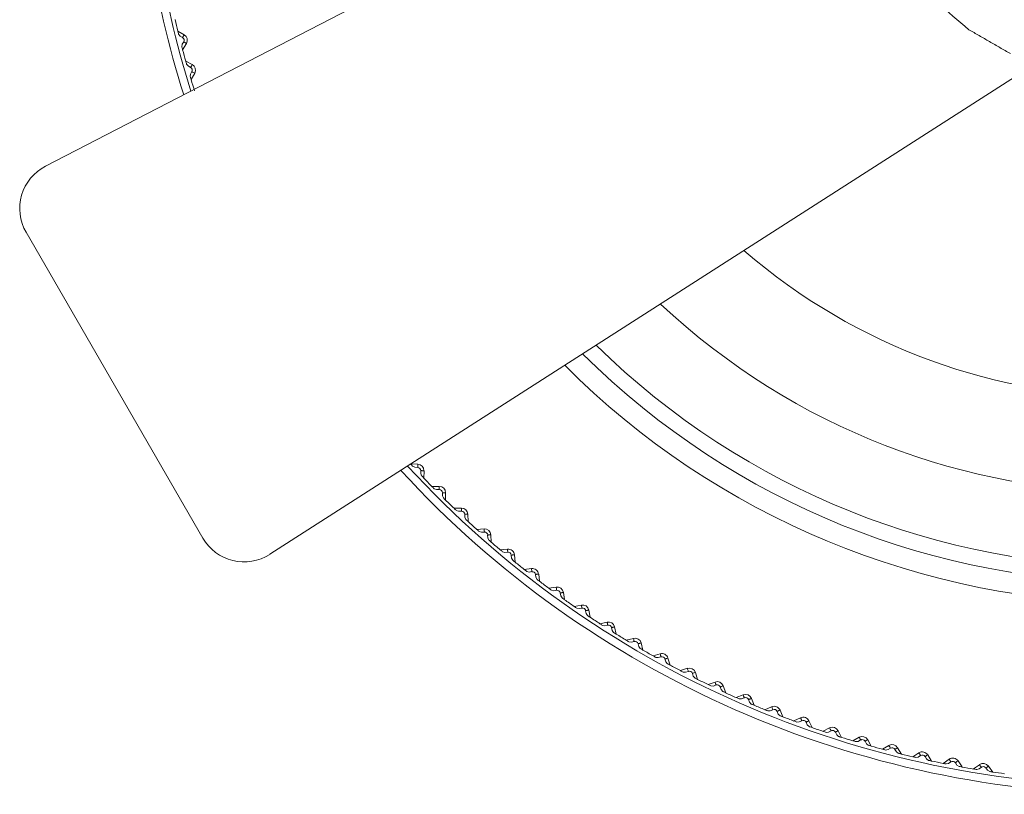
# Model space of a CAD drawing. Units: inches. Extents: x 17.3 to 41.3, y 14.8 to 40.1.
# Drawn here: x 26.3 to 27.6, y 37.4 to 38.4 of the extents above; entities that cross this region are included whole.
import ezdxf

# ---------------------------------------------------------------- set-up
doc = ezdxf.new("R2010")
doc.units = ezdxf.units.IN
doc.header["$LTSCALE"] = 2
doc.header["$MEASUREMENT"] = 0
doc.layers.add('A-PRODUCT', color=7, linetype='Continuous', lineweight=9)

# ---------------------------------------------------------------- blocks, each defined once
blk = doc.blocks.new('AELS01 TOP')
at = {"layer": 'A-PRODUCT', "linetype": 'Continuous', "lineweight": 15}
for p, q in [((9.0319, 8.9756), (10.0086, 9.4807)), ((9.1962, 9.1435), (9.2041, 9.1389)), ((9.199, 9.1373), (9.1972, 9.1398)), ((9.2021, 9.1355), (9.199, 9.1373)), ((9.2016, 9.127), (9.2035, 9.1301)), ((9.2041, 9.1389), (9.2021, 9.1355)), ((9.2068, 9.1281), (9.2022, 9.1203)), ((9.2012, 9.124), (9.2016, 9.127)), ((9.206, 9.1062), (9.214, 9.1019)), ((9.209, 9.1001), (9.2071, 9.1025)), ((9.2121, 9.0984), (9.209, 9.1001)), ((9.212, 9.0899), (9.2137, 9.0931)), ((9.2171, 9.0912), (9.2127, 9.0832)), ((9.2116, 9.0869), (9.212, 9.0899)), ((10.2359, 9.087), (9.3102, 8.4937)), ((9.2272, 8.5139), (9.0079, 8.8936)), ((9.4852, 8.6059), (9.4941, 8.6056)), ((9.4904, 8.6018), (9.4876, 8.603)), ((9.494, 8.6017), (9.4904, 8.6018)), ((9.4977, 8.594), (9.4978, 8.5976)), ((9.4988, 8.5912), (9.4977, 8.594)), ((9.5017, 8.5975), (9.5014, 8.5884)), ((9.5115, 8.5779), (9.5207, 8.5779)), ((9.5207, 8.574), (9.5207, 8.5779)), ((9.5171, 8.574), (9.5143, 8.5752)), ((9.5207, 8.574), (9.5171, 8.574)), ((9.5246, 8.5701), (9.5285, 8.5701)), ((9.5246, 8.5665), (9.5246, 8.5701)), ((9.5258, 8.5637), (9.5246, 8.5665)), ((9.5285, 8.5701), (9.5285, 8.561)), ((9.539, 8.5508), (9.5481, 8.5511)), ((9.5446, 8.5471), (9.5418, 8.5482)), ((9.5482, 8.5472), (9.5446, 8.5471)), ((9.5524, 8.5398), (9.5522, 8.5434)), ((9.5562, 8.5435), (9.5565, 8.5344)), ((9.5536, 8.537), (9.5524, 8.5398)), ((9.5672, 8.5246), (9.5763, 8.5252)), ((9.573, 8.521), (9.5701, 8.522)), ((9.5765, 8.5213), (9.573, 8.521)), ((9.581, 8.514), (9.5807, 8.5176)), ((9.5847, 8.5178), (9.5852, 8.5088)), ((9.5823, 8.5113), (9.581, 8.514)), ((9.5963, 8.4993), (9.6053, 8.5002)), ((9.6021, 8.4959), (9.5992, 8.4968)), ((9.6057, 8.4962), (9.6021, 8.4959)), ((9.6103, 8.4891), (9.61, 8.4927)), ((9.6139, 8.4931), (9.6148, 8.484)), ((9.6118, 8.4865), (9.6103, 8.4891)), ((9.6261, 8.4749), (9.6352, 8.4761)), ((9.6321, 8.4717), (9.6292, 8.4725)), ((9.6356, 8.4722), (9.6321, 8.4717)), ((9.6356, 8.4722), (9.6352, 8.4761)), ((9.6405, 8.4652), (9.64, 8.4687)), ((9.644, 8.4692), (9.6451, 8.4602)), ((9.642, 8.4626), (9.6405, 8.4652)), ((9.6567, 8.4515), (9.6657, 8.4529)), ((9.6628, 8.4484), (9.6598, 8.4492)), ((9.6663, 8.449), (9.6628, 8.4484)), ((9.6714, 8.4422), (9.6708, 8.4457)), ((9.6747, 8.4464), (9.6761, 8.4374)), ((9.673, 8.4396), (9.6714, 8.4422)), ((9.688, 8.429), (9.697, 8.4307)), ((9.6942, 8.4262), (9.6912, 8.4268)), ((9.6977, 8.4268), (9.6942, 8.4262)), ((9.697, 8.4307), (9.6977, 8.4268)), ((9.703, 8.4202), (9.7023, 8.4237)), ((9.7047, 8.4177), (9.703, 8.4202)), ((9.7062, 8.4244), (9.7079, 8.4155)), ((9.72, 8.4075), (9.7289, 8.4095)), ((9.7263, 8.4049), (9.7233, 8.4054)), ((9.7298, 8.4057), (9.7263, 8.4049)), ((9.7353, 8.3992), (9.7345, 8.4027)), ((9.737, 8.3967), (9.7353, 8.3992)), ((9.7383, 8.4035), (9.7403, 8.3947)), ((9.7527, 8.3871), (9.7615, 8.3893)), ((9.759, 8.3846), (9.756, 8.3851)), ((9.7625, 8.3855), (9.759, 8.3846)), ((9.7682, 8.3792), (9.7673, 8.3827)), ((9.7711, 8.3837), (9.7734, 8.3748)), ((9.77, 8.3768), (9.7682, 8.3792)), ((9.786, 8.3676), (9.7947, 8.3702)), ((9.7924, 8.3654), (9.7894, 8.3657)), ((9.7958, 8.3664), (9.7924, 8.3654)), ((9.8017, 8.3603), (9.8007, 8.3637)), ((9.8036, 8.3579), (9.8017, 8.3603)), ((9.8045, 8.3648), (9.807, 8.3561)), ((9.8199, 8.3493), (9.8285, 8.3521)), ((9.8264, 8.3472), (9.8233, 8.3475)), ((9.8298, 8.3483), (9.8264, 8.3472)), ((9.8358, 8.3424), (9.8347, 8.3458)), ((9.8385, 8.347), (9.8413, 8.3384)), ((9.8378, 8.3401), (9.8358, 8.3424)), ((9.8543, 8.332), (9.8629, 8.3351)), ((9.8609, 8.3301), (9.8578, 8.3303)), ((9.8642, 8.3314), (9.8609, 8.3301)), ((9.8705, 8.3256), (9.8693, 8.329)), ((9.8725, 8.3234), (9.8705, 8.3256)), ((9.873, 8.3303), (9.8761, 8.3218)), ((9.8893, 8.3158), (9.8978, 8.3191)), ((9.8959, 8.3141), (9.8929, 8.3142)), ((9.8992, 8.3155), (9.8959, 8.3141)), ((9.9057, 8.3099), (9.9043, 8.3133)), ((9.9078, 8.3077), (9.9057, 8.3099)), ((9.908, 8.3147), (9.9113, 8.3062)), ((9.9248, 8.3007), (9.9331, 8.3043)), ((9.9314, 8.2993), (9.9284, 8.2992)), ((9.9347, 8.3007), (9.9314, 8.2993)), ((9.9413, 8.2953), (9.9399, 8.2986)), ((9.9435, 8.3002), (9.9471, 8.2918)), ((9.9435, 8.2932), (9.9413, 8.2953)), ((9.9607, 8.2867), (9.9689, 8.2906)), ((9.9674, 8.2855), (9.9643, 8.2854)), ((9.9706, 8.287), (9.9674, 8.2855)), ((9.9774, 8.2819), (9.9758, 8.2851)), ((9.9794, 8.2868), (9.9833, 8.2786)), ((9.9796, 8.2798), (9.9774, 8.2819)), ((9.997, 8.2739), (10.0051, 8.278)), ((10.0037, 8.2729), (10.0007, 8.2726)), ((10.0069, 8.2745), (10.0037, 8.2729)), ((10.0139, 8.2696), (10.0122, 8.2728)), ((10.0157, 8.2745), (10.0199, 8.2664)), ((10.0162, 8.2676), (10.0139, 8.2696)), ((10.0338, 8.2622), (10.0417, 8.2665)), ((10.0405, 8.2614), (10.0375, 8.2611)), ((10.0436, 8.2631), (10.0405, 8.2614)), ((10.0507, 8.2584), (10.049, 8.2615)), ((10.0524, 8.2634), (10.0568, 8.2555)), ((10.0531, 8.2565), (10.0507, 8.2584)), ((10.0708, 8.2516), (10.0787, 8.2563)), ((10.0776, 8.2511), (10.0746, 8.2506)), ((10.0807, 8.2529), (10.0776, 8.2511)), ((10.0879, 8.2484), (10.0861, 8.2515)), ((10.0903, 8.2466), (10.0879, 8.2484)), ((10.0895, 8.2535), (10.0941, 8.2457)), ((10.1082, 8.2423), (10.1159, 8.2471)), ((10.115, 8.2419), (10.112, 8.2414)), ((10.118, 8.2438), (10.115, 8.2419)), ((10.1254, 8.2396), (10.1235, 8.2426)), ((10.1279, 8.2378), (10.1254, 8.2396)), ((10.1268, 8.2447), (10.1317, 8.237)), ((10.1459, 8.2341), (10.1534, 8.2392)), ((10.1556, 8.2359), (10.1527, 8.2339)), ((10.1644, 8.2371), (10.1695, 8.2296)), ((10.1527, 8.2339), (10.1497, 8.2333)), ((10.1631, 8.2319), (10.1611, 8.2349)), ((10.1657, 8.2303), (10.1631, 8.2319)), ((10.1838, 8.2271), (10.1912, 8.2324)), ((10.1906, 8.2271), (10.1876, 8.2264)), ((10.1935, 8.2292), (10.1906, 8.2271)), ((10.2011, 8.2255), (10.199, 8.2284)), ((10.2037, 8.2239), (10.2011, 8.2255)), ((10.2022, 8.2307), (10.2075, 8.2233))]:
    blk.add_line(p, q, dxfattribs=at)
at = {"layer": 'A-PRODUCT', "linetype": 'Continuous', "lineweight": 15, "flags": 128}
for points in [[(9.2035, 9.1301), (9.2035, 9.1301), (9.2037, 9.1299), (9.204, 9.1298), (9.2045, 9.1295), (9.205, 9.1292), (9.2056, 9.1289), (9.2062, 9.1285), (9.2068, 9.1281)], [(9.2121, 9.0984), (9.2122, 9.0985), (9.2123, 9.0987), (9.2124, 9.099), (9.2127, 9.0994), (9.213, 9.0999), (9.2133, 9.1005), (9.2137, 9.1012), (9.214, 9.1019)], [(9.494, 8.6017), (9.494, 8.6017), (9.494, 8.602), (9.494, 8.6023), (9.494, 8.6028), (9.494, 8.6034), (9.494, 8.6041), (9.4941, 8.6048), (9.4941, 8.6056)], [(9.4978, 8.5976), (9.4979, 8.5976), (9.4981, 8.5976), (9.4984, 8.5976), (9.4989, 8.5976), (9.4995, 8.5975), (9.5002, 8.5975), (9.5009, 8.5975), (9.5017, 8.5975)], [(9.5482, 8.5472), (9.5482, 8.5473), (9.5482, 8.5475), (9.5482, 8.5479), (9.5481, 8.5484), (9.5481, 8.5489), (9.5481, 8.5496), (9.5481, 8.5504), (9.5481, 8.5511)], [(9.5522, 8.5434), (9.5523, 8.5434), (9.5525, 8.5434), (9.5529, 8.5434), (9.5534, 8.5434), (9.554, 8.5434), (9.5547, 8.5435), (9.5554, 8.5435), (9.5562, 8.5435)], [(9.5807, 8.5176), (9.5808, 8.5176), (9.581, 8.5176), (9.5814, 8.5176), (9.5819, 8.5177), (9.5825, 8.5177), (9.5832, 8.5177), (9.5839, 8.5178), (9.5847, 8.5178)], [(9.6057, 8.4962), (9.6057, 8.4963), (9.6057, 8.4965), (9.6057, 8.4969), (9.6056, 8.4974), (9.6055, 8.498), (9.6055, 8.4987), (9.6054, 8.4994), (9.6053, 8.5002)], [(9.61, 8.4927), (9.6101, 8.4927), (9.6103, 8.4927), (9.6107, 8.4928), (9.6112, 8.4928), (9.6117, 8.4929), (9.6124, 8.4929), (9.6132, 8.493), (9.6139, 8.4931)], [(9.64, 8.4687), (9.6401, 8.4687), (9.6403, 8.4688), (9.6407, 8.4688), (9.6412, 8.4689), (9.6418, 8.469), (9.6425, 8.469), (9.6432, 8.4691), (9.644, 8.4692)], [(9.6708, 8.4457), (9.6709, 8.4457), (9.6711, 8.4458), (9.6715, 8.4458), (9.672, 8.4459), (9.6726, 8.446), (9.6732, 8.4461), (9.674, 8.4462), (9.6747, 8.4464)], [(9.7023, 8.4237), (9.7024, 8.4237), (9.7026, 8.4238), (9.703, 8.4238), (9.7035, 8.4239), (9.704, 8.424), (9.7047, 8.4242), (9.7054, 8.4243), (9.7062, 8.4244)], [(9.7298, 8.4057), (9.7298, 8.4057), (9.7297, 8.406), (9.7296, 8.4063), (9.7295, 8.4068), (9.7294, 8.4074), (9.7293, 8.408), (9.7291, 8.4088), (9.7289, 8.4095)], [(9.7345, 8.4027), (9.7346, 8.4027), (9.7348, 8.4028), (9.7351, 8.4028), (9.7356, 8.4029), (9.7362, 8.4031), (9.7369, 8.4032), (9.7376, 8.4034), (9.7383, 8.4035)], [(9.7625, 8.3855), (9.7625, 8.3856), (9.7624, 8.3858), (9.7623, 8.3862), (9.7622, 8.3866), (9.7621, 8.3872), (9.7619, 8.3879), (9.7617, 8.3886), (9.7615, 8.3893)], [(9.7673, 8.3827), (9.7674, 8.3827), (9.7676, 8.3828), (9.7679, 8.3828), (9.7684, 8.383), (9.769, 8.3831), (9.7697, 8.3833), (9.7704, 8.3835), (9.7711, 8.3837)], [(9.7958, 8.3664), (9.7958, 8.3665), (9.7958, 8.3667), (9.7957, 8.367), (9.7955, 8.3675), (9.7954, 8.3681), (9.7952, 8.3687), (9.795, 8.3694), (9.7947, 8.3702)], [(9.8007, 8.3637), (9.8008, 8.3637), (9.801, 8.3638), (9.8014, 8.3639), (9.8018, 8.364), (9.8024, 8.3642), (9.8031, 8.3644), (9.8038, 8.3646), (9.8045, 8.3648)], [(9.8347, 8.3458), (9.8348, 8.3458), (9.835, 8.3459), (9.8354, 8.346), (9.8358, 8.3462), (9.8364, 8.3464), (9.837, 8.3466), (9.8377, 8.3468), (9.8385, 8.347)], [(9.8642, 8.3314), (9.8642, 8.3314), (9.8641, 8.3316), (9.864, 8.332), (9.8638, 8.3324), (9.8636, 8.333), (9.8634, 8.3336), (9.8632, 8.3343), (9.8629, 8.3351)], [(9.8693, 8.329), (9.8693, 8.329), (9.8696, 8.3291), (9.8699, 8.3292), (9.8704, 8.3294), (9.8709, 8.3296), (9.8716, 8.3298), (9.8723, 8.3301), (9.873, 8.3303)], [(9.8992, 8.3155), (9.8992, 8.3155), (9.8991, 8.3157), (9.899, 8.3161), (9.8988, 8.3165), (9.8986, 8.3171), (9.8983, 8.3177), (9.8981, 8.3184), (9.8978, 8.3191)], [(9.9043, 8.3133), (9.9044, 8.3133), (9.9046, 8.3134), (9.9049, 8.3135), (9.9054, 8.3137), (9.906, 8.3139), (9.9066, 8.3141), (9.9073, 8.3144), (9.908, 8.3147)], [(9.9399, 8.2986), (9.9399, 8.2987), (9.9401, 8.2987), (9.9405, 8.2989), (9.9409, 8.2991), (9.9415, 8.2993), (9.9421, 8.2996), (9.9428, 8.2999), (9.9435, 8.3002)], [(9.9706, 8.287), (9.9706, 8.2871), (9.9705, 8.2873), (9.9703, 8.2876), (9.9701, 8.2881), (9.9699, 8.2886), (9.9696, 8.2892), (9.9693, 8.2899), (9.9689, 8.2906)], [(9.9758, 8.2851), (9.9759, 8.2852), (9.9761, 8.2853), (9.9764, 8.2854), (9.9769, 8.2856), (9.9774, 8.2859), (9.978, 8.2862), (9.9787, 8.2865), (9.9794, 8.2868)], [(10.0069, 8.2745), (10.0069, 8.2745), (10.0068, 8.2747), (10.0066, 8.2751), (10.0064, 8.2755), (10.0061, 8.276), (10.0058, 8.2766), (10.0055, 8.2773), (10.0051, 8.278)], [(10.0122, 8.2728), (10.0123, 8.2728), (10.0125, 8.2729), (10.0128, 8.2731), (10.0133, 8.2733), (10.0138, 8.2736), (10.0144, 8.2739), (10.0151, 8.2742), (10.0157, 8.2745)], [(10.0436, 8.2631), (10.0436, 8.2632), (10.0435, 8.2634), (10.0433, 8.2637), (10.0431, 8.2641), (10.0428, 8.2646), (10.0425, 8.2652), (10.0421, 8.2659), (10.0417, 8.2665)], [(10.049, 8.2615), (10.0491, 8.2616), (10.0492, 8.2617), (10.0496, 8.2619), (10.05, 8.2621), (10.0505, 8.2624), (10.0511, 8.2627), (10.0518, 8.2631), (10.0524, 8.2634)], [(10.0807, 8.2529), (10.0806, 8.2529), (10.0805, 8.2531), (10.0803, 8.2534), (10.0801, 8.2539), (10.0798, 8.2544), (10.0794, 8.255), (10.0791, 8.2556), (10.0787, 8.2563)], [(10.0861, 8.2515), (10.0861, 8.2515), (10.0863, 8.2516), (10.0866, 8.2518), (10.0871, 8.2521), (10.0876, 8.2524), (10.0882, 8.2527), (10.0888, 8.2531), (10.0895, 8.2535)], [(10.118, 8.2438), (10.118, 8.2439), (10.1179, 8.2441), (10.1177, 8.2444), (10.1174, 8.2448), (10.1171, 8.2453), (10.1167, 8.2459), (10.1163, 8.2465), (10.1159, 8.2471)], [(10.1235, 8.2426), (10.1235, 8.2426), (10.1237, 8.2428), (10.124, 8.243), (10.1244, 8.2432), (10.1249, 8.2435), (10.1255, 8.2439), (10.1261, 8.2443), (10.1268, 8.2447)], [(10.1556, 8.2359), (10.1556, 8.236), (10.1555, 8.2362), (10.1553, 8.2365), (10.155, 8.2369), (10.1547, 8.2374), (10.1543, 8.238), (10.1539, 8.2386), (10.1534, 8.2392)], [(10.1611, 8.2349), (10.1612, 8.2349), (10.1614, 8.2351), (10.1617, 8.2353), (10.1621, 8.2355), (10.1626, 8.2359), (10.1631, 8.2363), (10.1637, 8.2367), (10.1644, 8.2371)], [(10.1935, 8.2292), (10.1934, 8.2293), (10.1933, 8.2295), (10.1931, 8.2298), (10.1928, 8.2302), (10.1925, 8.2307), (10.1921, 8.2312), (10.1916, 8.2318), (10.1912, 8.2324)], [(10.199, 8.2284), (10.199, 8.2284), (10.1992, 8.2286), (10.1995, 8.2288), (10.1999, 8.2291), (10.2004, 8.2294), (10.2009, 8.2298), (10.2015, 8.2302), (10.2022, 8.2307)]]:
    blk.add_lwpolyline(points, dxfattribs=at)
at = {"layer": 'A-PRODUCT', "linetype": 'Continuous', "lineweight": 15}
for centre, radius, start, end in [((10.3876, 9.437), 1.2413, 180, 197.471), ((10.3876, 9.437), 1.2315, 180, 197.3913), ((10.3876, 9.437), 1.227, 193.1606, 193.8394), ((9.2001, 9.1321), 0.00394, 329.4, 59.4), ((9.2001, 9.1321), 0.00787, 329.4, 59.4), ((10.3876, 9.437), 1.227, 194.9606, 195.6394), ((9.2102, 9.095), 0.00394, 331.2, 61.2), ((9.6431, 9.8701), 0.8878, 241.0738, 241.3278), ((9.2102, 9.095), 0.00787, 331.2, 61.2), ((10.3876, 9.437), 1.227, 196.7606, 197.4394), ((9.0591, 8.9231), 0.0591, 117.3449, 210), ((10.3876, 9.437), 0.748, 229.1881, 310.8119), ((10.3876, 9.437), 0.8666, 226.8745, 313.1255), ((10.3876, 9.437), 0.9587, 225.4842, 314.5158), ((10.3876, 9.437), 0.9783, 225.2219, 314.7781), ((10.3876, 9.437), 1.0039, 224.8965, 315.1035), ((10.3876, 9.437), 1.2315, 222.6087, 317.3913), ((9.4938, 8.5977), 0.00787, 358.2, 88.2), ((10.3876, 9.437), 1.2413, 222.529, 317.471), ((9.4938, 8.5977), 0.00394, 358.2, 88.2), ((10.3876, 9.437), 1.227, 223.7606, 224.4394), ((9.5207, 8.5701), 0.00787, 0, 90), ((9.5207, 8.5701), 0.00394, 0, 90), ((10.3876, 9.437), 1.227, 225.5606, 226.2394), ((9.5483, 8.5433), 0.00787, 1.8, 91.8), ((9.5483, 8.5433), 0.00394, 1.8, 91.8), ((10.3876, 9.437), 1.227, 227.3606, 228.0394), ((7.152, 8.3705), 2.4293, 3.5589, 3.6517), ((9.5768, 8.5173), 0.00787, 3.6, 93.6), ((9.5768, 8.5173), 0.00394, 3.6, 93.6), ((9.2783, 8.5434), 0.0591, 210, 302.6551), ((10.3876, 9.437), 1.227, 229.1606, 229.8394), ((9.6061, 8.4923), 0.00787, 5.4, 95.4), ((9.6061, 8.4923), 0.00394, 5.4, 95.4), ((10.3876, 9.437), 1.227, 230.9606, 231.6394), ((9.6361, 8.4682), 0.00787, 7.2, 97.2), ((9.6361, 8.4682), 0.00394, 7.2, 97.2), ((10.3876, 9.437), 1.227, 232.7606, 233.4394), ((9.6669, 8.4451), 0.00787, 9, 99), ((9.8808, 8.485), 0.2175, 188.4829, 189.5202), ((9.6669, 8.4451), 0.00394, 9, 99), ((10.3876, 9.437), 1.227, 234.5606, 235.2394), ((9.6985, 8.423), 0.00787, 10.8, 100.8), ((9.6985, 8.423), 0.00394, 10.8, 100.8), ((10.3876, 9.437), 1.227, 236.3606, 237.0394), ((9.7306, 8.4018), 0.00787, 12.6, 102.6), ((9.7306, 8.4018), 0.00394, 12.6, 102.6), ((10.3876, 9.437), 1.227, 238.1606, 238.8394), ((9.7635, 8.3817), 0.00787, 14.4, 104.4), ((9.7635, 8.3817), 0.00394, 14.4, 104.4), ((10.3876, 9.437), 1.227, 239.9606, 240.6394), ((9.7969, 8.3626), 0.00787, 16.2, 106.2), ((9.7969, 8.3626), 0.00394, 16.2, 106.2), ((10.3876, 9.437), 1.227, 241.7606, 242.4394), ((9.831, 8.3446), 0.00787, 18, 108), ((6.7836, 7.3605), 3.2023, 17.9667, 18.0372), ((9.831, 8.3446), 0.00394, 18, 108), ((10.3876, 9.437), 1.227, 243.5606, 244.2394), ((9.8656, 8.3277), 0.00787, 19.8, 109.8), ((9.8656, 8.3277), 0.00394, 19.8, 109.8), ((10.3876, 9.437), 1.227, 245.3606, 246.0394), ((9.9007, 8.3118), 0.00787, 21.6, 111.6), ((9.9007, 8.3118), 0.00394, 21.6, 111.6), ((10.3876, 9.437), 1.227, 247.1606, 247.8394), ((9.9363, 8.2971), 0.00787, 23.4, 113.4), ((7.2864, 7.1569), 2.8848, 23.3595, 23.4377), ((9.9363, 8.2971), 0.00394, 23.4, 113.4), ((10.3876, 9.437), 1.227, 248.9606, 249.6394), ((9.9723, 8.2835), 0.00787, 25.2, 115.2), ((9.9723, 8.2835), 0.00394, 25.2, 115.2), ((10.3876, 9.437), 1.227, 250.7606, 251.4394), ((10.0087, 8.271), 0.00787, 27, 117), ((10.0087, 8.271), 0.00394, 27, 117), ((10.3876, 9.437), 1.227, 252.5606, 253.2394), ((10.0455, 8.2596), 0.00787, 28.8, 118.8), ((10.0455, 8.2596), 0.00394, 28.8, 118.8), ((10.3876, 9.437), 1.227, 254.3606, 255.0394), ((10.0827, 8.2495), 0.00787, 30.6, 120.6), ((10.0827, 8.2495), 0.00394, 30.6, 120.6), ((10.1201, 8.2405), 0.00787, 32.4, 122.4), ((10.3876, 9.437), 1.227, 256.1606, 256.8394), ((10.1201, 8.2405), 0.00394, 32.4, 122.4), ((10.3876, 9.437), 1.227, 257.9606, 258.6394), ((10.1579, 8.2327), 0.00787, 34.2, 124.2), ((10.1579, 8.2327), 0.00394, 34.2, 124.2), ((10.3876, 9.437), 1.227, 259.7606, 260.4394), ((10.1958, 8.2261), 0.00787, 36, 126), ((10.1958, 8.2261), 0.00394, 36, 126), ((10.3876, 9.437), 1.227, 261.5606, 262.2394)]:
    blk.add_arc(centre, radius, start, end, dxfattribs=at)
for points, knots in [([(10.1778, 9.1452), (10.1515, 9.1675), (10.0949, 9.2158), (10.0455, 9.3082), (10.0344, 9.3743), (10.0299, 9.4012)], [0, 0, 0, 0, 0.339053, 0.731529, 1, 1, 1, 1]), ([(9.1972, 9.1398), (9.197, 9.1403), (9.1967, 9.1415), (9.1964, 9.1428), (9.1962, 9.1435)], [0, 0, 0, 0, 0.489003, 1, 1, 1, 1]), ([(9.2022, 9.1203), (9.202, 9.1211), (9.2016, 9.1224), (9.2013, 9.1236), (9.2012, 9.124)], [0, 0, 0, 0, 0.6157344, 1, 1, 1, 1]), ([(9.2071, 9.1025), (9.2069, 9.1031), (9.2066, 9.1042), (9.2062, 9.1056), (9.206, 9.1062)], [0, 0, 0, 0, 0.48901, 1, 1, 1, 1]), ([(9.2127, 9.0832), (9.2125, 9.084), (9.2121, 9.0853), (9.2118, 9.0865), (9.2116, 9.0869)], [0, 0, 0, 0, 0.6156997, 1, 1, 1, 1]), ([(9.4876, 8.603), (9.4872, 8.6035), (9.4864, 8.6043), (9.4855, 8.6054), (9.485, 8.6059)], [0, 0, 0, 0, 0.489022, 1, 1, 1, 1]), ([(9.5014, 8.5884), (9.5008, 8.589), (9.4999, 8.59), (9.4991, 8.5909), (9.4988, 8.5912)], [0, 0, 0, 0, 0.615645, 1, 1, 1, 1]), ([(9.5143, 8.5752), (9.5139, 8.5756), (9.513, 8.5765), (9.512, 8.5774), (9.5115, 8.5779)], [0, 0, 0, 0, 0.4890264, 1, 1, 1, 1]), ([(9.5285, 8.561), (9.5279, 8.5616), (9.5269, 8.5625), (9.5261, 8.5634), (9.5258, 8.5637)], [0, 0, 0, 0, 0.615777, 1, 1, 1, 1]), ([(9.5418, 8.5482), (9.5413, 8.5486), (9.5405, 8.5494), (9.5395, 8.5504), (9.539, 8.5508)], [0, 0, 0, 0, 0.488971, 1, 1, 1, 1]), ([(9.5565, 8.5344), (9.5558, 8.535), (9.5548, 8.5359), (9.554, 8.5367), (9.5536, 8.537)], [0, 0, 0, 0, 0.615735, 1, 1, 1, 1]), ([(9.5701, 8.522), (9.5697, 8.5224), (9.5688, 8.5232), (9.5677, 8.5242), (9.5672, 8.5246)], [0, 0, 0, 0, 0.489049, 1, 1, 1, 1]), ([(9.5852, 8.5088), (9.5846, 8.5093), (9.5835, 8.5102), (9.5826, 8.511), (9.5823, 8.5113)], [0, 0, 0, 0, 0.615756, 1, 1, 1, 1]), ([(9.5992, 8.4968), (9.5988, 8.4972), (9.5979, 8.498), (9.5968, 8.4989), (9.5963, 8.4993)], [0, 0, 0, 0, 0.48901, 1, 1, 1, 1]), ([(9.6148, 8.484), (9.6141, 8.4845), (9.613, 8.4854), (9.6121, 8.4862), (9.6118, 8.4865)], [0, 0, 0, 0, 0.615759, 1, 1, 1, 1]), ([(9.6292, 8.4725), (9.6287, 8.4729), (9.6278, 8.4736), (9.6267, 8.4745), (9.6261, 8.4749)], [0, 0, 0, 0, 0.489003, 1, 1, 1, 1]), ([(9.6451, 8.4602), (9.6444, 8.4607), (9.6433, 8.4616), (9.6424, 8.4623), (9.642, 8.4626)], [0, 0, 0, 0, 0.615774, 1, 1, 1, 1]), ([(9.6598, 8.4492), (9.6594, 8.4495), (9.6584, 8.4502), (9.6573, 8.4511), (9.6567, 8.4515)], [0, 0, 0, 0, 0.48897, 1, 1, 1, 1]), ([(9.6761, 8.4374), (9.6755, 8.4379), (9.6743, 8.4387), (9.6734, 8.4393), (9.673, 8.4396)], [0, 0, 0, 0, 0.6157561, 1, 1, 1, 1]), ([(9.6912, 8.4268), (9.6907, 8.4271), (9.6897, 8.4278), (9.6886, 8.4286), (9.688, 8.429)], [0, 0, 0, 0, 0.488985, 1, 1, 1, 1]), ([(9.7079, 8.4155), (9.7072, 8.416), (9.706, 8.4167), (9.705, 8.4174), (9.7047, 8.4177)], [0, 0, 0, 0, 0.615708, 1, 1, 1, 1]), ([(9.7233, 8.4054), (9.7228, 8.4057), (9.7218, 8.4064), (9.7206, 8.4071), (9.72, 8.4075)], [0, 0, 0, 0, 0.489091, 1, 1, 1, 1]), ([(9.7403, 8.3947), (9.7396, 8.3951), (9.7384, 8.3958), (9.7374, 8.3965), (9.737, 8.3967)], [0, 0, 0, 0, 0.615801, 1, 1, 1, 1]), ([(9.756, 8.3851), (9.7555, 8.3854), (9.7545, 8.386), (9.7533, 8.3867), (9.7527, 8.3871)], [0, 0, 0, 0, 0.488995, 1, 1, 1, 1]), ([(9.7734, 8.3748), (9.7726, 8.3753), (9.7714, 8.376), (9.7704, 8.3766), (9.77, 8.3768)], [0, 0, 0, 0, 0.615757, 1, 1, 1, 1]), ([(9.7894, 8.3657), (9.7889, 8.366), (9.7878, 8.3666), (9.7866, 8.3673), (9.786, 8.3676)], [0, 0, 0, 0, 0.489004, 1, 1, 1, 1]), ([(9.807, 8.3561), (9.8063, 8.3565), (9.8051, 8.3571), (9.804, 8.3577), (9.8036, 8.3579)], [0, 0, 0, 0, 0.6157414, 1, 1, 1, 1]), ([(9.8233, 8.3475), (9.8228, 8.3478), (9.8217, 8.3483), (9.8205, 8.3489), (9.8199, 8.3493)], [0, 0, 0, 0, 0.488988, 1, 1, 1, 1]), ([(9.8413, 8.3384), (9.8405, 8.3388), (9.8393, 8.3394), (9.8382, 8.3399), (9.8378, 8.3401)], [0, 0, 0, 0, 0.615779, 1, 1, 1, 1]), ([(9.8578, 8.3303), (9.8573, 8.3306), (9.8562, 8.3311), (9.855, 8.3317), (9.8543, 8.332)], [0, 0, 0, 0, 0.488953, 1, 1, 1, 1]), ([(9.8761, 8.3218), (9.8753, 8.3221), (9.874, 8.3227), (9.873, 8.3232), (9.8725, 8.3234)], [0, 0, 0, 0, 0.6157167, 1, 1, 1, 1]), ([(9.8929, 8.3142), (9.8923, 8.3144), (9.8912, 8.3149), (9.89, 8.3155), (9.8893, 8.3158)], [0, 0, 0, 0, 0.489011, 1, 1, 1, 1]), ([(9.9113, 8.3062), (9.9106, 8.3066), (9.9093, 8.3071), (9.9082, 8.3076), (9.9078, 8.3077)], [0, 0, 0, 0, 0.615762, 1, 1, 1, 1]), ([(9.9284, 8.2992), (9.9278, 8.2994), (9.9267, 8.2999), (9.9254, 8.3004), (9.9248, 8.3007)], [0, 0, 0, 0, 0.489045, 1, 1, 1, 1]), ([(9.9471, 8.2918), (9.9463, 8.2921), (9.945, 8.2926), (9.9439, 8.2931), (9.9435, 8.2932)], [0, 0, 0, 0, 0.615666, 1, 1, 1, 1]), ([(9.9643, 8.2854), (9.9638, 8.2856), (9.9626, 8.286), (9.9614, 8.2865), (9.9607, 8.2867)], [0, 0, 0, 0, 0.488925, 1, 1, 1, 1]), ([(9.9833, 8.2786), (9.9825, 8.2788), (9.9812, 8.2793), (9.9801, 8.2797), (9.9796, 8.2798)], [0, 0, 0, 0, 0.615765, 1, 1, 1, 1]), ([(10.0007, 8.2726), (10.0002, 8.2728), (9.999, 8.2732), (9.9977, 8.2736), (9.997, 8.2739)], [0, 0, 0, 0, 0.489005, 1, 1, 1, 1]), ([(10.0199, 8.2664), (10.0191, 8.2667), (10.0177, 8.2671), (10.0166, 8.2675), (10.0162, 8.2676)], [0, 0, 0, 0, 0.615754, 1, 1, 1, 1]), ([(10.0375, 8.2611), (10.0369, 8.2612), (10.0358, 8.2616), (10.0344, 8.262), (10.0338, 8.2622)], [0, 0, 0, 0, 0.489026, 1, 1, 1, 1]), ([(10.0568, 8.2555), (10.056, 8.2557), (10.0547, 8.2561), (10.0535, 8.2564), (10.0531, 8.2565)], [0, 0, 0, 0, 0.6157303, 1, 1, 1, 1]), ([(10.0746, 8.2506), (10.074, 8.2508), (10.0729, 8.2511), (10.0715, 8.2514), (10.0708, 8.2516)], [0, 0, 0, 0, 0.489022, 1, 1, 1, 1]), ([(10.0941, 8.2457), (10.0933, 8.2459), (10.0919, 8.2462), (10.0908, 8.2465), (10.0903, 8.2466)], [0, 0, 0, 0, 0.615711, 1, 1, 1, 1]), ([(10.112, 8.2414), (10.1114, 8.2415), (10.1103, 8.2418), (10.1089, 8.2421), (10.1082, 8.2423)], [0, 0, 0, 0, 0.489025, 1, 1, 1, 1]), ([(10.1317, 8.237), (10.1308, 8.2372), (10.1295, 8.2375), (10.1283, 8.2377), (10.1279, 8.2378)], [0, 0, 0, 0, 0.6156856, 1, 1, 1, 1]), ([(10.1497, 8.2333), (10.1491, 8.2334), (10.1479, 8.2337), (10.1466, 8.2339), (10.1459, 8.2341)], [0, 0, 0, 0, 0.4889979, 1, 1, 1, 1]), ([(10.1695, 8.2296), (10.1686, 8.2297), (10.1673, 8.23), (10.1661, 8.2302), (10.1657, 8.2303)], [0, 0, 0, 0, 0.615777, 1, 1, 1, 1]), ([(10.1876, 8.2264), (10.187, 8.2265), (10.1859, 8.2267), (10.1845, 8.227), (10.1838, 8.2271)], [0, 0, 0, 0, 0.4890083, 1, 1, 1, 1]), ([(10.2075, 8.2233), (10.2067, 8.2235), (10.2053, 8.2237), (10.2041, 8.2238), (10.2037, 8.2239)], [0, 0, 0, 0, 0.6157544, 1, 1, 1, 1])]:
    blk.add_open_spline(points, degree=3, knots=knots, dxfattribs=at)
blk.add_open_spline([(10.2294, 9.1155), (10.1778, 9.1452)], degree=1, dxfattribs=at)

msp = doc.modelspace()

# ---------------------------------------------------------------- block references
at = {"layer": 'A-PRODUCT'}
msp.add_blockref('AELS01 TOP', (17.3397, 29.2323), dxfattribs=at)

doc.saveas('drawing.dxf')
